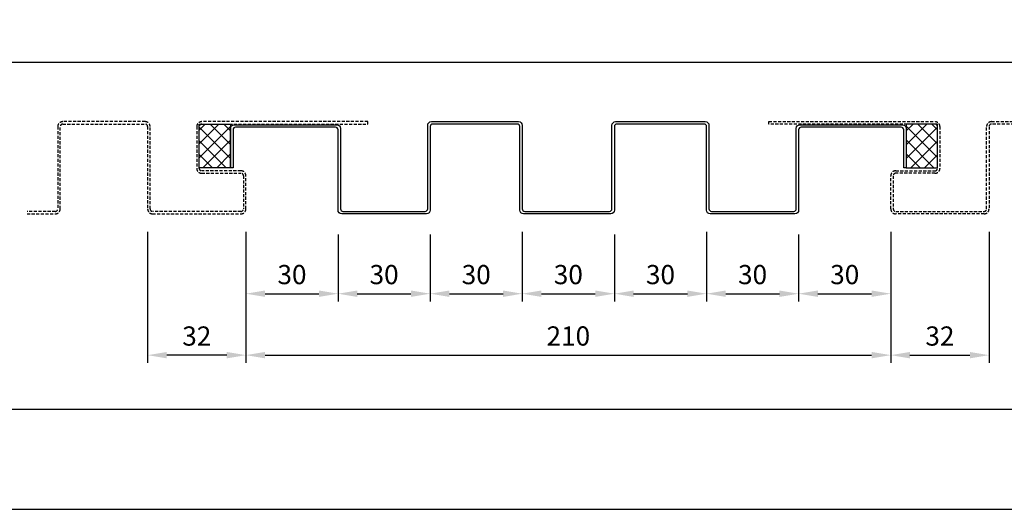
# Model space of a CAD drawing. Units: millimetres. Extents: x 7148461 to 7183274, y -4940790 to -4930983.
# Drawn here: x 7181955 to 7182276, y -4937643 to -4937484 of the extents above; entities that cross this region are included whole.
import ezdxf

# ---------------------------------------------------------------- set-up
doc = ezdxf.new("R2010")
doc.units = ezdxf.units.MM
doc.header["$PDSIZE"] = -1
doc.linetypes.add('HIDDEN2', pattern=[1.5, 1, -0.5])
for name, color, linetype in [('00-ALUM-1', 4, 'Continuous'), ('J-CAULK', 5, 'Continuous'), ('J-STEEL', 3, 'Continuous')]:
    doc.layers.add(name, color=color, linetype=linetype)
doc.styles.add('맑은고딕', font='malgun.ttf')
doc.dimstyles.new('DKJS-2.5', dxfattribs={"dimscale": 2.5, "dimtxt": 2.5, "dimasz": 2.5, "dimexe": 1, "dimexo": 3, "dimgap": 1.2, "dimtad": 1, "dimdec": 1, "dimzin": 9, "dimdsep": 46, "dimtxsty": '맑은고딕', "dimcen": 1.5, "dimclrd": 1, "dimclre": 1, "dimclrt": 7, "dimadec": 1, "dimazin": 0, "dimtfac": 3, "dimtdec": 1, "dimtix": 1, "dimtmove": 2, "dimatfit": 3, "dimfxl": 1, "dimtolj": 1, "dimarcsym": 0})

# ---------------------------------------------------------------- blocks, each defined once
blk = doc.blocks.new('*D1632')
at = {"layer": 'DefPoints', "color": 0, "linetype": 'ByBlock', "transparency": 16777216}
for p in [(7182029.13, -4937545.68), (7182059.13, -4937546.48), (7182059.13, -4937573.27)]:
    blk.add_point(p, dxfattribs=at)
at = {"layer": 'J-STEEL', "color": 1, "linetype": 'Continuous', "lineweight": -2, "transparency": 16777216}
for p, q in [((7182029.13, -4937553.18), (7182029.13, -4937575.77)), ((7182059.13, -4937553.98), (7182059.13, -4937575.77)), ((7182035.38, -4937573.27), (7182052.88, -4937573.27))]:
    blk.add_line(p, q, dxfattribs=at)
at = {"layer": 'J-STEEL', "color": 1, "linetype": 'ByBlock', "transparency": 16777216}
for points in [[(7182035.38, -4937572.23), (7182035.38, -4937574.32), (7182029.13, -4937573.27)], [(7182052.88, -4937572.23), (7182052.88, -4937574.32), (7182059.13, -4937573.27)]]:
    blk.add_solid(points, dxfattribs=at)
at = {"layer": 'J-STEEL', "color": 7, "linetype": 'ByBlock', "transparency": 16777216, "insert": (7182044.13, -4937567.05), "char_height": 6.25, "attachment_point": 5, "style": '맑은고딕'}
blk.add_mtext('\\A1;30', dxfattribs=at)
blk = doc.blocks.new('*D1633')
at = {"layer": 'DefPoints', "color": 0, "linetype": 'ByBlock', "transparency": 16777216}
for p in [(7182059.13, -4937546.48), (7182089.13, -4937546.48), (7182089.13, -4937573.27)]:
    blk.add_point(p, dxfattribs=at)
at = {"layer": 'J-STEEL', "color": 1, "linetype": 'Continuous', "lineweight": -2, "transparency": 16777216}
for p, q in [((7182059.13, -4937553.98), (7182059.13, -4937575.77)), ((7182089.13, -4937553.98), (7182089.13, -4937575.77)), ((7182065.38, -4937573.27), (7182082.88, -4937573.27))]:
    blk.add_line(p, q, dxfattribs=at)
at = {"layer": 'J-STEEL', "color": 1, "linetype": 'ByBlock', "transparency": 16777216}
for points in [[(7182065.38, -4937572.23), (7182065.38, -4937574.32), (7182059.13, -4937573.27)], [(7182082.88, -4937572.23), (7182082.88, -4937574.32), (7182089.13, -4937573.27)]]:
    blk.add_solid(points, dxfattribs=at)
at = {"layer": 'J-STEEL', "color": 7, "linetype": 'ByBlock', "transparency": 16777216, "insert": (7182074.13, -4937567.05), "char_height": 6.25, "attachment_point": 5, "style": '맑은고딕'}
blk.add_mtext('\\A1;30', dxfattribs=at)
blk = doc.blocks.new('*D1634')
at = {"layer": 'DefPoints', "color": 0, "linetype": 'ByBlock', "transparency": 16777216}
for p in [(7182089.13, -4937546.48), (7182119.13, -4937545.68), (7182119.13, -4937573.27)]:
    blk.add_point(p, dxfattribs=at)
at = {"layer": 'J-STEEL', "color": 1, "linetype": 'Continuous', "lineweight": -2, "transparency": 16777216}
for p, q in [((7182089.13, -4937553.98), (7182089.13, -4937575.77)), ((7182119.13, -4937553.18), (7182119.13, -4937575.77)), ((7182095.38, -4937573.27), (7182112.88, -4937573.27))]:
    blk.add_line(p, q, dxfattribs=at)
at = {"layer": 'J-STEEL', "color": 1, "linetype": 'ByBlock', "transparency": 16777216}
for points in [[(7182095.38, -4937572.23), (7182095.38, -4937574.32), (7182089.13, -4937573.27)], [(7182112.88, -4937572.23), (7182112.88, -4937574.32), (7182119.13, -4937573.27)]]:
    blk.add_solid(points, dxfattribs=at)
at = {"layer": 'J-STEEL', "color": 7, "linetype": 'ByBlock', "transparency": 16777216, "insert": (7182104.13, -4937567.05), "char_height": 6.25, "attachment_point": 5, "style": '맑은고딕'}
blk.add_mtext('\\A1;30', dxfattribs=at)
blk = doc.blocks.new('*D1635')
at = {"layer": 'DefPoints', "color": 0, "linetype": 'ByBlock', "transparency": 16777216}
for p in [(7182239.13, -4937545.68), (7182271.13, -4937545.68), (7182271.13, -4937593.27)]:
    blk.add_point(p, dxfattribs=at)
at = {"layer": 'J-STEEL', "color": 1, "linetype": 'Continuous', "lineweight": -2, "transparency": 16777216}
for p, q in [((7182239.13, -4937553.18), (7182239.13, -4937595.77)), ((7182271.13, -4937553.18), (7182271.13, -4937595.77)), ((7182245.38, -4937593.27), (7182264.88, -4937593.27))]:
    blk.add_line(p, q, dxfattribs=at)
at = {"layer": 'J-STEEL', "color": 1, "linetype": 'ByBlock', "transparency": 16777216}
for points in [[(7182245.38, -4937592.23), (7182245.38, -4937594.32), (7182239.13, -4937593.27)], [(7182264.88, -4937592.23), (7182264.88, -4937594.32), (7182271.13, -4937593.27)]]:
    blk.add_solid(points, dxfattribs=at)
at = {"layer": 'J-STEEL', "color": 7, "linetype": 'ByBlock', "transparency": 16777216, "insert": (7182255.13, -4937587.05), "char_height": 6.25, "attachment_point": 5, "style": '맑은고딕'}
blk.add_mtext('\\A1;32', dxfattribs=at)
blk = doc.blocks.new('*D1636')
at = {"layer": 'DefPoints', "color": 0, "linetype": 'ByBlock', "transparency": 16777216}
for p in [(7182239.13, -4937545.68), (7182029.13, -4937577.82), (7182239.13, -4937593.27)]:
    blk.add_point(p, dxfattribs=at)
at = {"layer": 'J-STEEL', "color": 1, "linetype": 'Continuous', "lineweight": -2, "transparency": 16777216}
for p, q in [((7182239.13, -4937553.18), (7182239.13, -4937595.77)), ((7182029.13, -4937585.32), (7182029.13, -4937595.77)), ((7182035.38, -4937593.27), (7182232.88, -4937593.27))]:
    blk.add_line(p, q, dxfattribs=at)
at = {"layer": 'J-STEEL', "color": 1, "linetype": 'ByBlock', "transparency": 16777216}
for points in [[(7182035.38, -4937592.23), (7182035.38, -4937594.32), (7182029.13, -4937593.27)], [(7182232.88, -4937592.23), (7182232.88, -4937594.32), (7182239.13, -4937593.27)]]:
    blk.add_solid(points, dxfattribs=at)
at = {"layer": 'J-STEEL', "color": 7, "linetype": 'ByBlock', "transparency": 16777216, "insert": (7182134.13, -4937587.03), "char_height": 6.25, "attachment_point": 5, "style": '맑은고딕'}
blk.add_mtext('\\A1;210', dxfattribs=at)
blk = doc.blocks.new('*D1637')
at = {"layer": 'DefPoints', "color": 0, "linetype": 'ByBlock', "transparency": 16777216}
for p in [(7182119.13, -4937546.48), (7182149.13, -4937546.48), (7182149.13, -4937573.27)]:
    blk.add_point(p, dxfattribs=at)
at = {"layer": 'J-STEEL', "color": 1, "linetype": 'Continuous', "lineweight": -2, "transparency": 16777216}
for p, q in [((7182119.13, -4937553.98), (7182119.13, -4937575.77)), ((7182149.13, -4937553.98), (7182149.13, -4937575.77)), ((7182125.38, -4937573.27), (7182142.88, -4937573.27))]:
    blk.add_line(p, q, dxfattribs=at)
at = {"layer": 'J-STEEL', "color": 1, "linetype": 'ByBlock', "transparency": 16777216}
for points in [[(7182125.38, -4937572.23), (7182125.38, -4937574.32), (7182119.13, -4937573.27)], [(7182142.88, -4937572.23), (7182142.88, -4937574.32), (7182149.13, -4937573.27)]]:
    blk.add_solid(points, dxfattribs=at)
at = {"layer": 'J-STEEL', "color": 7, "linetype": 'ByBlock', "transparency": 16777216, "insert": (7182134.13, -4937567.05), "char_height": 6.25, "attachment_point": 5, "style": '맑은고딕'}
blk.add_mtext('\\A1;30', dxfattribs=at)
blk = doc.blocks.new('*D1638')
at = {"layer": 'DefPoints', "color": 0, "linetype": 'ByBlock', "transparency": 16777216}
for p in [(7182149.13, -4937546.48), (7182179.13, -4937545.68), (7182179.13, -4937573.27)]:
    blk.add_point(p, dxfattribs=at)
at = {"layer": 'J-STEEL', "color": 1, "linetype": 'Continuous', "lineweight": -2, "transparency": 16777216}
for p, q in [((7182149.13, -4937553.98), (7182149.13, -4937575.77)), ((7182179.13, -4937553.18), (7182179.13, -4937575.77)), ((7182155.38, -4937573.27), (7182172.88, -4937573.27))]:
    blk.add_line(p, q, dxfattribs=at)
at = {"layer": 'J-STEEL', "color": 1, "linetype": 'ByBlock', "transparency": 16777216}
for points in [[(7182155.38, -4937572.23), (7182155.38, -4937574.32), (7182149.13, -4937573.27)], [(7182172.88, -4937572.23), (7182172.88, -4937574.32), (7182179.13, -4937573.27)]]:
    blk.add_solid(points, dxfattribs=at)
at = {"layer": 'J-STEEL', "color": 7, "linetype": 'ByBlock', "transparency": 16777216, "insert": (7182164.13, -4937567.05), "char_height": 6.25, "attachment_point": 5, "style": '맑은고딕'}
blk.add_mtext('\\A1;30', dxfattribs=at)
blk = doc.blocks.new('*D1639')
at = {"layer": 'DefPoints', "color": 0, "linetype": 'ByBlock', "transparency": 16777216}
for p in [(7182179.13, -4937546.48), (7182209.13, -4937546.48), (7182209.13, -4937573.27)]:
    blk.add_point(p, dxfattribs=at)
at = {"layer": 'J-STEEL', "color": 1, "linetype": 'Continuous', "lineweight": -2, "transparency": 16777216}
for p, q in [((7182179.13, -4937553.98), (7182179.13, -4937575.77)), ((7182209.13, -4937553.98), (7182209.13, -4937575.77)), ((7182185.38, -4937573.27), (7182202.88, -4937573.27))]:
    blk.add_line(p, q, dxfattribs=at)
at = {"layer": 'J-STEEL', "color": 1, "linetype": 'ByBlock', "transparency": 16777216}
for points in [[(7182185.38, -4937572.23), (7182185.38, -4937574.32), (7182179.13, -4937573.27)], [(7182202.88, -4937572.23), (7182202.88, -4937574.32), (7182209.13, -4937573.27)]]:
    blk.add_solid(points, dxfattribs=at)
at = {"layer": 'J-STEEL', "color": 7, "linetype": 'ByBlock', "transparency": 16777216, "insert": (7182194.13, -4937567.05), "char_height": 6.25, "attachment_point": 5, "style": '맑은고딕'}
blk.add_mtext('\\A1;30', dxfattribs=at)
blk = doc.blocks.new('*D1640')
at = {"layer": 'DefPoints', "color": 0, "linetype": 'ByBlock', "transparency": 16777216}
for p in [(7182209.13, -4937546.48), (7182239.13, -4937545.68), (7182239.13, -4937573.27)]:
    blk.add_point(p, dxfattribs=at)
at = {"layer": 'J-STEEL', "color": 1, "linetype": 'Continuous', "lineweight": -2, "transparency": 16777216}
for p, q in [((7182209.13, -4937553.98), (7182209.13, -4937575.77)), ((7182239.13, -4937553.18), (7182239.13, -4937575.77)), ((7182215.38, -4937573.27), (7182232.88, -4937573.27))]:
    blk.add_line(p, q, dxfattribs=at)
at = {"layer": 'J-STEEL', "color": 1, "linetype": 'ByBlock', "transparency": 16777216}
for points in [[(7182215.38, -4937572.23), (7182215.38, -4937574.32), (7182209.13, -4937573.27)], [(7182232.88, -4937572.23), (7182232.88, -4937574.32), (7182239.13, -4937573.27)]]:
    blk.add_solid(points, dxfattribs=at)
at = {"layer": 'J-STEEL', "color": 7, "linetype": 'ByBlock', "transparency": 16777216, "insert": (7182224.13, -4937567.05), "char_height": 6.25, "attachment_point": 5, "style": '맑은고딕'}
blk.add_mtext('\\A1;30', dxfattribs=at)
blk = doc.blocks.new('*D1774')
at = {"layer": 'DefPoints', "color": 0, "linetype": 'ByBlock', "transparency": 16777216}
for p in [(7181997.13, -4937545.68), (7182029.13, -4937545.68), (7181997.13, -4937593.27)]:
    blk.add_point(p, dxfattribs=at)
at = {"layer": 'J-STEEL', "color": 1, "linetype": 'Continuous', "lineweight": -2, "transparency": 16777216}
for p, q in [((7181997.13, -4937553.18), (7181997.13, -4937595.77)), ((7182029.13, -4937553.18), (7182029.13, -4937595.77)), ((7182022.88, -4937593.27), (7182003.38, -4937593.27))]:
    blk.add_line(p, q, dxfattribs=at)
at = {"layer": 'J-STEEL', "color": 1, "linetype": 'ByBlock', "transparency": 16777216}
for points in [[(7182003.38, -4937592.23), (7182003.38, -4937594.32), (7181997.13, -4937593.27)], [(7182022.88, -4937592.23), (7182022.88, -4937594.32), (7182029.13, -4937593.27)]]:
    blk.add_solid(points, dxfattribs=at)
at = {"layer": 'J-STEEL', "color": 7, "linetype": 'ByBlock', "transparency": 16777216, "insert": (7182013.13, -4937587.05), "char_height": 6.25, "attachment_point": 5, "style": '맑은고딕'}
blk.add_mtext('\\A1;32', dxfattribs=at)

msp = doc.modelspace()

# ---------------------------------------------------------------- hatches: boundary and pattern name
at = {"layer": 'J-CAULK'}
h = msp.add_hatch(dxfattribs=at)
h.set_pattern_fill('ANSI37', color=256, angle=-90)
h.set_pattern_definition([(315, (112460.4633, 12698.4845), (2.2450640303, 2.2450640303), []), (45, (112460.4633, 12698.4845), (-2.2450640303, 2.2450640303), [])])
h.paths.add_polyline_path([(7182024.13, -4937532.28), (7182013.93, -4937532.28), (7182013.93, -4937518.08), (7182024.13, -4937518.08)])
h = msp.add_hatch(dxfattribs=at)
h.set_pattern_fill('ANSI37', color=256, angle=-90)
h.set_pattern_definition([(315, (112363.1692, 12698.4845), (2.2450640303, 2.2450640303), []), (45, (112363.1692, 12698.4845), (-2.2450640303, 2.2450640303), [])])
h.paths.add_polyline_path([(7182244.13, -4937532.28), (7182254.33, -4937532.28), (7182254.33, -4937518.08), (7182244.13, -4937518.08)])

# ---------------------------------------------------------------- linework, layer by layer
at = {"layer": '00-ALUM-1', "linetype": 'ByBlock'}
msp.add_line((7181114, -4937643.44), (7183273.61, -4937643.44), dxfattribs=at)
at = {"layer": 'J-CAULK'}
for points in [[(7182024.13, -4937532.28), (7182013.93, -4937532.28), (7182013.93, -4937518.08), (7182024.13, -4937518.08)], [(7182244.13, -4937532.28), (7182254.33, -4937532.28), (7182254.33, -4937518.08), (7182244.13, -4937518.08)]]:
    msp.add_lwpolyline(points, close=True, dxfattribs=at)
at = {"layer": 'J-STEEL', "linetype": 'ByBlock'}
for points in [[(7181542.53, -4937497.87), (7182356.15, -4937497.87), (7182356.15, -4937384.73), (7181542.53, -4937384.73)], [(7181542.53, -4937497.87), (7182356.15, -4937497.87), (7182356.15, -4937611.01), (7181542.53, -4937611.01)]]:
    msp.add_lwpolyline(points, close=True, dxfattribs=at)
at = {"layer": 'J-STEEL', "color": 8, "linetype": 'HIDDEN2'}
for points in [[(7181957.86, -4937547.28), (7181967.07, -4937547.28, 0.414214), (7181968.67, -4937545.68), (7181968.67, -4937518.88, -0.414214), (7181969.47, -4937518.08), (7181996.33, -4937518.08, -0.414214), (7181997.13, -4937518.88), (7181997.13, -4937545.68, 0.414214), (7181998.73, -4937547.28), (7182027.53, -4937547.28, 0.414214), (7182029.13, -4937545.68), (7182029.13, -4937534.88, 0.414214), (7182027.53, -4937533.28), (7182014.73, -4937533.28, -0.414214), (7182013.93, -4937532.48), (7182013.93, -4937518.88, -0.414214), (7182014.73, -4937518.08), (7182068.83, -4937518.08), (7182068.83, -4937517.28), (7182014.73, -4937517.28, 0.414214), (7182013.13, -4937518.88), (7182013.13, -4937532.48, 0.414214), (7182014.73, -4937534.08), (7182027.53, -4937534.08, -0.414214), (7182028.33, -4937534.88), (7182028.33, -4937545.68, -0.414214), (7182027.53, -4937546.48), (7181998.73, -4937546.48, -0.414214), (7181997.93, -4937545.68), (7181997.93, -4937518.88, 0.414214), (7181996.33, -4937517.28), (7181969.47, -4937517.28, 0.414214), (7181967.87, -4937518.88), (7181967.87, -4937545.68, -0.414214), (7181967.07, -4937546.48), (7181957.86, -4937546.48)], [(7182298.8, -4937518.08), (7182271.93, -4937518.08, 0.414214), (7182271.13, -4937518.88), (7182271.13, -4937545.68, -0.414214), (7182269.53, -4937547.28), (7182240.73, -4937547.28, -0.414214), (7182239.13, -4937545.68), (7182239.13, -4937534.88, -0.414214), (7182240.73, -4937533.28), (7182253.53, -4937533.28, 0.414214), (7182254.33, -4937532.48), (7182254.33, -4937518.88, 0.414214), (7182253.53, -4937518.08), (7182199.43, -4937518.08), (7182199.43, -4937517.28), (7182253.53, -4937517.28, -0.414214), (7182255.13, -4937518.88), (7182255.13, -4937532.48, -0.414214), (7182253.53, -4937534.08), (7182240.73, -4937534.08, 0.414214), (7182239.93, -4937534.88), (7182239.93, -4937545.68, 0.414214), (7182240.73, -4937546.48), (7182269.53, -4937546.48, 0.414214), (7182270.33, -4937545.68), (7182270.33, -4937518.88, -0.414214), (7182271.93, -4937517.28), (7182298.8, -4937517.28, -0.414214)]]:
    msp.add_lwpolyline(points, format="xyb", dxfattribs=at)
at = {"layer": 'J-STEEL', "color": 2, "linetype": 'ByBlock'}
msp.add_lwpolyline([(7182059.13, -4937546.08), (7182059.13, -4937519.88, 0.414214), (7182058.33, -4937519.08), (7182025.73, -4937519.08, 0.414214), (7182024.93, -4937519.88), (7182024.93, -4937532.28), (7182024.13, -4937532.28), (7182024.13, -4937519.48, -0.414214), (7182025.33, -4937518.28), (7182058.73, -4937518.28, -0.414214), (7182059.93, -4937519.48), (7182059.93, -4937545.68, 0.414214), (7182060.73, -4937546.48), (7182087.53, -4937546.48, 0.414214), (7182088.33, -4937545.68), (7182088.33, -4937518.48, -0.414214), (7182089.53, -4937517.28), (7182117.93, -4937517.28, -0.414214), (7182119.13, -4937518.48), (7182119.13, -4937545.68, 0.414214), (7182119.93, -4937546.48), (7182147.53, -4937546.48, 0.414214), (7182148.33, -4937545.68), (7182148.33, -4937518.48, -0.414214), (7182149.53, -4937517.28), (7182178.73, -4937517.28, -0.414214), (7182179.93, -4937518.48), (7182179.93, -4937545.68, 0.414214), (7182180.73, -4937546.48), (7182207.53, -4937546.48, 0.414214), (7182208.33, -4937545.68), (7182208.33, -4937519.48, -0.414214), (7182209.53, -4937518.28), (7182242.93, -4937518.28, -0.414214), (7182244.13, -4937519.48), (7182244.13, -4937532.28), (7182243.33, -4937532.28), (7182243.33, -4937519.88, 0.414214), (7182242.53, -4937519.08), (7182209.93, -4937519.08, 0.414214), (7182209.13, -4937519.88), (7182209.13, -4937546.08, -0.414214), (7182207.93, -4937547.28), (7182180.33, -4937547.28, -0.414214), (7182179.13, -4937546.08), (7182179.13, -4937518.88, 0.414214), (7182178.33, -4937518.08), (7182149.93, -4937518.08, 0.414214), (7182149.13, -4937518.88), (7182149.13, -4937546.08, -0.414214), (7182147.93, -4937547.28), (7182119.53, -4937547.28, -0.414214), (7182118.33, -4937546.08), (7182118.33, -4937518.88, 0.414214), (7182117.53, -4937518.08), (7182089.93, -4937518.08, 0.414214), (7182089.13, -4937518.88), (7182089.13, -4937546.08, -0.414214), (7182087.93, -4937547.28), (7182060.33, -4937547.28, -0.414214)], format="xyb", close=True, dxfattribs=at)

# ---------------------------------------------------------------- dimensions: what is measured, and where the dimension line sits
at = {"layer": 'J-STEEL', "linetype": 'ByBlock'}
dim = msp.add_linear_dim(base=(7181997.13, -4937593.27), p1=(7182029.13, -4937545.68), p2=(7181997.13, -4937545.68), angle=180, dimstyle='DKJS-2.5', override={"dimfxl": 8}, dxfattribs=at)
dim.commit()
dim.dimension.update_dxf_attribs({"geometry": '*D1774', "text_midpoint": (7182013.13, -4937587.05)})
for base, p1, p2, picture, middle in [((7182059.13, -4937573.27), (7182029.13, -4937545.68), (7182059.13, -4937546.48), '*D1632', (7182044.13, -4937567.05)), ((7182239.13, -4937593.27), (7182029.13, -4937577.82), (7182239.13, -4937545.68), '*D1636', (7182134.13, -4937587.03)), ((7182089.13, -4937573.27), (7182059.13, -4937546.48), (7182089.13, -4937546.48), '*D1633', (7182074.13, -4937567.05)), ((7182119.13, -4937573.27), (7182089.13, -4937546.48), (7182119.13, -4937545.68), '*D1634', (7182104.13, -4937567.05)), ((7182149.13, -4937573.27), (7182119.13, -4937546.48), (7182149.13, -4937546.48), '*D1637', (7182134.13, -4937567.05)), ((7182179.13, -4937573.27), (7182149.13, -4937546.48), (7182179.13, -4937545.68), '*D1638', (7182164.13, -4937567.05)), ((7182209.13, -4937573.27), (7182179.13, -4937546.48), (7182209.13, -4937546.48), '*D1639', (7182194.13, -4937567.05)), ((7182239.13, -4937573.27), (7182209.13, -4937546.48), (7182239.13, -4937545.68), '*D1640', (7182224.13, -4937567.05)), ((7182271.13, -4937593.27), (7182239.13, -4937545.68), (7182271.13, -4937545.68), '*D1635', (7182255.13, -4937587.05))]:
    dim = msp.add_linear_dim(base=base, p1=p1, p2=p2, dimstyle='DKJS-2.5', override={"dimfxl": 8}, dxfattribs=at)
    dim.commit()
    dim.dimension.update_dxf_attribs({"geometry": picture, "text_midpoint": middle})

doc.saveas('drawing.dxf')
